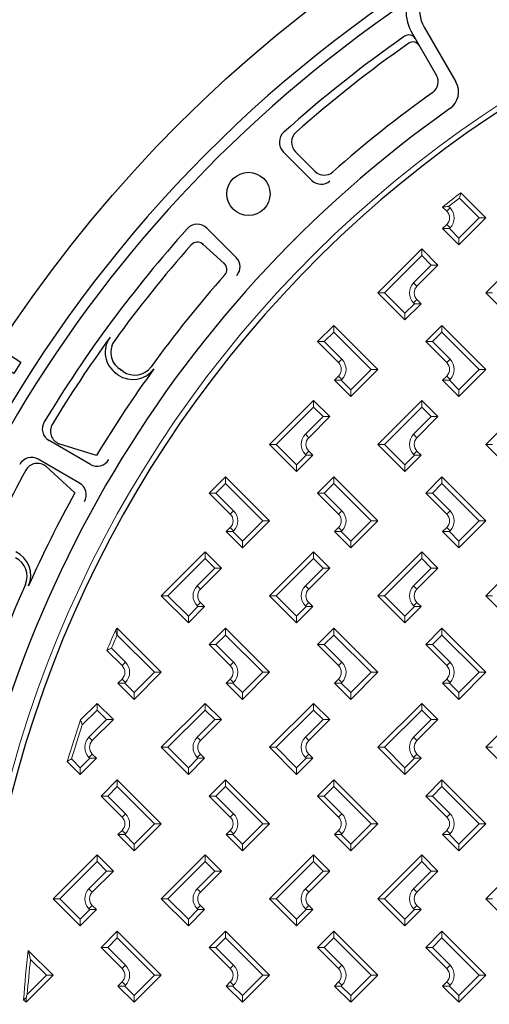
# Model space of a CAD drawing. Units: millimetres. Extents: x -2325 to -1102, y -4739 to -3933.
# Drawn here: x -1274 to -1257, y -4479 to -4442 of the extents above; entities that cross this region are included whole.
import ezdxf

# ---------------------------------------------------------------- set-up
doc = ezdxf.new("R2010")
doc.units = ezdxf.units.MM

msp = doc.modelspace()

# ---------------------------------------------------------------- linework, layer by layer
at = {"color": 7}
for p, q in [((-1259.96304, -4442.93799), (-1259.07475, -4444.47656)), ((-1259.53004, -4442.688), (-1258.35887, -4444.71653)), ((-1263.67641, -4448.35992), (-1264.73685, -4447.29948)), ((-1263.56673, -4448.02287), (-1264.28822, -4447.30137)), ((-1266.47457, -4451.2128), (-1267.56237, -4450.125)), ((-1267.71368, -4450.71803), (-1266.92259, -4451.42723)), ((-1270.65819, -4455.41977), (-1270.79128, -4455.32658)), ((-1270.84598, -4455.54463), (-1270.90953, -4455.50013)), ((-1271.86747, -4458.85772), (-1273.39537, -4457.97558)), ((-1271.63877, -4458.52896), (-1273.0282, -4458.09182)), ((-1272.26645, -4459.54879), (-1273.79435, -4458.66665)), ((-1272.43681, -4459.91122), (-1273.51011, -4458.92651))]:
    msp.add_line(p, q, dxfattribs=at)
at = {"color": 7, "linetype": 'Continuous', "lineweight": 15}
for p, q in [((-1257.49276, -4449.74329), (-1258.22601, -4449.01005)), ((-1258.17166, -4448.81691), (-1257.24528, -4449.74329)), ((-1258.69485, -4449.49581), (-1258.84832, -4449.34233)), ((-1258.69485, -4449.49581), (-1258.5711, -4449.37206)), ((-1258.62417, -4449.31899), (-1258.5711, -4449.37206)), ((-1258.24528, -4450.49581), (-1257.49276, -4449.74329)), ((-1257.24528, -4449.74329), (-1258.24528, -4450.74329)), ((-1257.49276, -4449.74329), (-1257.24528, -4449.74329)), ((-1258.84632, -4450.14225), (-1258.69485, -4449.99078)), ((-1258.59883, -4450.14225), (-1258.84632, -4450.14225)), ((-1258.24528, -4450.74329), (-1258.84632, -4450.14225)), ((-1258.69485, -4449.99078), (-1258.5711, -4450.11452)), ((-1258.5711, -4450.11452), (-1258.59883, -4450.14225)), ((-1258.59883, -4450.14225), (-1258.24528, -4450.49581)), ((-1258.24528, -4450.49581), (-1258.24528, -4450.74329)), ((-1261.24562, -4452.5166), (-1259.61928, -4450.89026)), ((-1259.61928, -4451.13774), (-1259.61928, -4450.89026)), ((-1259.61928, -4450.89026), (-1259.01824, -4451.4913)), ((-1257.24562, -4452.5166), (-1255.61928, -4450.89026)), ((-1259.61928, -4451.13774), (-1260.99814, -4452.5166)), ((-1259.26572, -4451.4913), (-1259.61928, -4451.13774)), ((-1259.9198, -4452.14537), (-1259.26572, -4451.4913)), ((-1259.01824, -4451.4913), (-1259.79605, -4452.26911)), ((-1259.26572, -4451.4913), (-1259.01824, -4451.4913)), ((-1259.9198, -4452.14537), (-1259.79605, -4452.26911)), ((-1261.24562, -4452.5166), (-1260.99814, -4452.5166)), ((-1260.24528, -4453.51695), (-1261.24562, -4452.5166)), ((-1260.99814, -4452.5166), (-1260.24528, -4453.26946)), ((-1259.9198, -4452.88783), (-1259.79605, -4452.76409)), ((-1259.79605, -4452.76409), (-1259.64424, -4452.91591)), ((-1257.24562, -4452.5166), (-1256.99813, -4452.5166)), ((-1256.24528, -4453.51695), (-1257.24562, -4452.5166)), ((-1260.24528, -4453.26946), (-1259.89172, -4452.91591)), ((-1259.64424, -4452.91591), (-1260.24528, -4453.51695)), ((-1259.89172, -4452.91591), (-1259.9198, -4452.88783)), ((-1259.64424, -4452.91591), (-1259.89172, -4452.91591)), ((-1260.24528, -4453.51695), (-1260.24528, -4453.26946)), ((-1263.47266, -4454.31799), (-1262.87162, -4453.71695)), ((-1262.87162, -4453.96443), (-1262.87162, -4453.71695)), ((-1262.87162, -4453.71695), (-1261.24528, -4455.34329)), ((-1259.47266, -4454.31799), (-1258.87162, -4453.71695)), ((-1258.87162, -4453.96443), (-1258.87162, -4453.71695)), ((-1258.87162, -4453.71695), (-1257.24528, -4455.34329)), ((-1262.87162, -4453.96443), (-1263.22518, -4454.31799)), ((-1261.49276, -4455.34329), (-1262.87162, -4453.96443)), ((-1258.87162, -4453.96443), (-1259.22518, -4454.31799)), ((-1257.49276, -4455.34329), (-1258.87162, -4453.96443)), ((-1263.47266, -4454.31799), (-1263.22518, -4454.31799)), ((-1262.69485, -4455.09581), (-1263.47266, -4454.31799)), ((-1263.22518, -4454.31799), (-1262.5711, -4454.97206)), ((-1259.47266, -4454.31799), (-1259.22518, -4454.31799)), ((-1258.69485, -4455.09581), (-1259.47266, -4454.31799)), ((-1259.22518, -4454.31799), (-1258.5711, -4454.97206)), ((-1262.69485, -4455.09581), (-1262.5711, -4454.97206)), ((-1258.69485, -4455.09581), (-1258.5711, -4454.97206)), ((-1262.84632, -4455.74225), (-1262.69485, -4455.59078)), ((-1262.69485, -4455.59078), (-1262.5711, -4455.71452)), ((-1262.24528, -4456.09581), (-1261.49276, -4455.34329)), ((-1261.24528, -4455.34329), (-1262.24528, -4456.34329)), ((-1261.49276, -4455.34329), (-1261.24528, -4455.34329)), ((-1258.84632, -4455.74225), (-1258.69485, -4455.59078)), ((-1258.69485, -4455.59078), (-1258.5711, -4455.71452)), ((-1258.24528, -4456.09581), (-1257.49276, -4455.34329)), ((-1257.24528, -4455.34329), (-1258.24528, -4456.34329)), ((-1257.49276, -4455.34329), (-1257.24528, -4455.34329)), ((-1262.59883, -4455.74225), (-1262.84632, -4455.74225)), ((-1262.24528, -4456.34329), (-1262.84632, -4455.74225)), ((-1262.5711, -4455.71452), (-1262.59883, -4455.74225)), ((-1262.59883, -4455.74225), (-1262.24528, -4456.09581)), ((-1258.59883, -4455.74225), (-1258.84632, -4455.74225)), ((-1258.24528, -4456.34329), (-1258.84632, -4455.74225)), ((-1258.5711, -4455.71452), (-1258.59883, -4455.74225)), ((-1258.59883, -4455.74225), (-1258.24528, -4456.09581)), ((-1262.24528, -4456.09581), (-1262.24528, -4456.34329)), ((-1258.24528, -4456.09581), (-1258.24528, -4456.34329)), ((-1265.24562, -4458.1166), (-1263.61928, -4456.49025)), ((-1263.61928, -4456.73774), (-1264.99813, -4458.1166)), ((-1263.61928, -4456.73774), (-1263.61928, -4456.49025)), ((-1263.61928, -4456.49025), (-1263.01823, -4457.0913)), ((-1263.26572, -4457.0913), (-1263.61928, -4456.73774)), ((-1261.24562, -4458.1166), (-1259.61928, -4456.49025)), ((-1259.61928, -4456.73774), (-1260.99814, -4458.1166)), ((-1259.61928, -4456.73774), (-1259.61928, -4456.49025)), ((-1259.61928, -4456.49025), (-1259.01824, -4457.0913)), ((-1259.26572, -4457.0913), (-1259.61928, -4456.73774)), ((-1257.24562, -4458.1166), (-1255.61928, -4456.49025)), ((-1263.9198, -4457.74537), (-1263.26572, -4457.0913)), ((-1263.01823, -4457.0913), (-1263.79605, -4457.86911)), ((-1263.26572, -4457.0913), (-1263.01823, -4457.0913)), ((-1259.9198, -4457.74537), (-1259.26572, -4457.0913)), ((-1259.01824, -4457.0913), (-1259.79605, -4457.86911)), ((-1259.26572, -4457.0913), (-1259.01824, -4457.0913)), ((-1263.9198, -4457.74537), (-1263.79605, -4457.86911)), ((-1259.9198, -4457.74537), (-1259.79605, -4457.86911)), ((-1265.24562, -4458.1166), (-1264.99813, -4458.1166)), ((-1264.24528, -4459.11695), (-1265.24562, -4458.1166)), ((-1264.99813, -4458.1166), (-1264.24528, -4458.86946)), ((-1261.24562, -4458.1166), (-1260.99814, -4458.1166)), ((-1260.24528, -4459.11695), (-1261.24562, -4458.1166)), ((-1260.99814, -4458.1166), (-1260.24528, -4458.86946)), ((-1257.24562, -4458.1166), (-1256.99813, -4458.1166)), ((-1256.24528, -4459.11695), (-1257.24562, -4458.1166)), ((-1264.24528, -4458.86946), (-1263.89172, -4458.51591)), ((-1263.64424, -4458.51591), (-1264.24528, -4459.11695)), ((-1263.9198, -4458.48783), (-1263.79605, -4458.36409)), ((-1263.89172, -4458.51591), (-1263.9198, -4458.48783)), ((-1263.64424, -4458.51591), (-1263.89172, -4458.51591)), ((-1263.79605, -4458.36409), (-1263.64424, -4458.51591)), ((-1260.24528, -4458.86946), (-1259.89172, -4458.51591)), ((-1259.64424, -4458.51591), (-1260.24528, -4459.11695)), ((-1259.9198, -4458.48783), (-1259.79605, -4458.36409)), ((-1259.89172, -4458.51591), (-1259.9198, -4458.48783)), ((-1259.64424, -4458.51591), (-1259.89172, -4458.51591)), ((-1259.79605, -4458.36409), (-1259.64424, -4458.51591)), ((-1264.24528, -4459.11695), (-1264.24528, -4458.86946)), ((-1260.24528, -4459.11695), (-1260.24528, -4458.86946)), ((-1267.47266, -4459.91799), (-1266.87162, -4459.31695)), ((-1266.87162, -4459.56443), (-1266.87162, -4459.31695)), ((-1266.87162, -4459.31695), (-1265.24528, -4460.94329)), ((-1263.47266, -4459.91799), (-1262.87162, -4459.31695)), ((-1262.87162, -4459.56443), (-1262.87162, -4459.31695)), ((-1262.87162, -4459.31695), (-1261.24528, -4460.94329)), ((-1259.47266, -4459.91799), (-1258.87162, -4459.31695)), ((-1258.87162, -4459.56443), (-1258.87162, -4459.31695)), ((-1258.87162, -4459.31695), (-1257.24528, -4460.94329)), ((-1266.87162, -4459.56443), (-1267.22518, -4459.91799)), ((-1265.49276, -4460.94329), (-1266.87162, -4459.56443)), ((-1262.87162, -4459.56443), (-1263.22518, -4459.91799)), ((-1261.49276, -4460.94329), (-1262.87162, -4459.56443)), ((-1258.87162, -4459.56443), (-1259.22518, -4459.91799)), ((-1257.49276, -4460.94329), (-1258.87162, -4459.56443)), ((-1267.47266, -4459.91799), (-1267.22518, -4459.91799)), ((-1266.69485, -4460.69581), (-1267.47266, -4459.91799)), ((-1267.22518, -4459.91799), (-1266.5711, -4460.57206)), ((-1263.47266, -4459.91799), (-1263.22518, -4459.91799)), ((-1262.69485, -4460.69581), (-1263.47266, -4459.91799)), ((-1263.22518, -4459.91799), (-1262.5711, -4460.57206)), ((-1259.47266, -4459.91799), (-1259.22518, -4459.91799)), ((-1258.69485, -4460.69581), (-1259.47266, -4459.91799)), ((-1259.22518, -4459.91799), (-1258.5711, -4460.57206)), ((-1266.69485, -4460.69581), (-1266.5711, -4460.57206)), ((-1262.69485, -4460.69581), (-1262.5711, -4460.57206)), ((-1258.69485, -4460.69581), (-1258.5711, -4460.57206)), ((-1266.24528, -4461.69581), (-1265.49276, -4460.94329)), ((-1265.24528, -4460.94329), (-1266.24528, -4461.94329)), ((-1265.49276, -4460.94329), (-1265.24528, -4460.94329)), ((-1262.24528, -4461.69581), (-1261.49276, -4460.94329)), ((-1261.24528, -4460.94329), (-1262.24528, -4461.94329)), ((-1261.49276, -4460.94329), (-1261.24528, -4460.94329)), ((-1258.24528, -4461.69581), (-1257.49276, -4460.94329)), ((-1257.24528, -4460.94329), (-1258.24528, -4461.94329)), ((-1257.49276, -4460.94329), (-1257.24528, -4460.94329)), ((-1266.84632, -4461.34225), (-1266.69485, -4461.19078)), ((-1266.59883, -4461.34225), (-1266.84632, -4461.34225)), ((-1266.24528, -4461.94329), (-1266.84632, -4461.34225)), ((-1266.69485, -4461.19078), (-1266.5711, -4461.31452)), ((-1266.5711, -4461.31452), (-1266.59883, -4461.34225)), ((-1266.59883, -4461.34225), (-1266.24528, -4461.69581)), ((-1262.84632, -4461.34225), (-1262.69485, -4461.19078)), ((-1262.59883, -4461.34225), (-1262.84632, -4461.34225)), ((-1262.24528, -4461.94329), (-1262.84632, -4461.34225)), ((-1262.69485, -4461.19078), (-1262.5711, -4461.31452)), ((-1262.5711, -4461.31452), (-1262.59883, -4461.34225)), ((-1262.59883, -4461.34225), (-1262.24528, -4461.69581)), ((-1258.84632, -4461.34225), (-1258.69485, -4461.19078)), ((-1258.59883, -4461.34225), (-1258.84632, -4461.34225)), ((-1258.24528, -4461.94329), (-1258.84632, -4461.34225)), ((-1258.69485, -4461.19078), (-1258.5711, -4461.31452)), ((-1258.5711, -4461.31452), (-1258.59883, -4461.34225)), ((-1258.59883, -4461.34225), (-1258.24528, -4461.69581)), ((-1266.24528, -4461.69581), (-1266.24528, -4461.94329)), ((-1262.24528, -4461.69581), (-1262.24528, -4461.94329)), ((-1258.24528, -4461.69581), (-1258.24528, -4461.94329)), ((-1269.24562, -4463.7166), (-1267.61928, -4462.09026)), ((-1267.61928, -4462.33774), (-1267.61928, -4462.09026)), ((-1267.61928, -4462.09026), (-1267.01824, -4462.6913)), ((-1265.24562, -4463.7166), (-1263.61928, -4462.09026)), ((-1263.61928, -4462.33774), (-1263.61928, -4462.09026)), ((-1263.61928, -4462.09026), (-1263.01823, -4462.6913)), ((-1261.24562, -4463.7166), (-1259.61928, -4462.09026)), ((-1259.61928, -4462.33774), (-1259.61928, -4462.09026)), ((-1259.61928, -4462.09026), (-1259.01824, -4462.6913)), ((-1257.24562, -4463.7166), (-1255.61928, -4462.09026)), ((-1267.61928, -4462.33774), (-1268.99814, -4463.7166)), ((-1267.26572, -4462.6913), (-1267.61928, -4462.33774)), ((-1263.61928, -4462.33774), (-1264.99813, -4463.7166)), ((-1263.26572, -4462.6913), (-1263.61928, -4462.33774)), ((-1259.61928, -4462.33774), (-1260.99814, -4463.7166)), ((-1259.26572, -4462.6913), (-1259.61928, -4462.33774)), ((-1267.9198, -4463.34537), (-1267.26572, -4462.6913)), ((-1267.01824, -4462.6913), (-1267.79605, -4463.46911)), ((-1267.26572, -4462.6913), (-1267.01824, -4462.6913)), ((-1263.9198, -4463.34537), (-1263.26572, -4462.6913)), ((-1263.01823, -4462.6913), (-1263.79605, -4463.46911)), ((-1263.26572, -4462.6913), (-1263.01823, -4462.6913)), ((-1259.9198, -4463.34537), (-1259.26572, -4462.6913)), ((-1259.01824, -4462.6913), (-1259.79605, -4463.46911)), ((-1259.26572, -4462.6913), (-1259.01824, -4462.6913)), ((-1267.9198, -4463.34537), (-1267.79605, -4463.46911)), ((-1263.9198, -4463.34537), (-1263.79605, -4463.46911)), ((-1259.9198, -4463.34537), (-1259.79605, -4463.46911)), ((-1269.24562, -4463.7166), (-1268.99814, -4463.7166)), ((-1268.24528, -4464.71695), (-1269.24562, -4463.7166)), ((-1268.99814, -4463.7166), (-1268.24528, -4464.46946)), ((-1267.9198, -4464.08783), (-1267.79605, -4463.96409)), ((-1267.79605, -4463.96409), (-1267.64423, -4464.11591)), ((-1265.24562, -4463.7166), (-1264.99813, -4463.7166)), ((-1264.24528, -4464.71695), (-1265.24562, -4463.7166)), ((-1264.99813, -4463.7166), (-1264.24528, -4464.46946)), ((-1263.9198, -4464.08783), (-1263.79605, -4463.96409)), ((-1263.79605, -4463.96409), (-1263.64424, -4464.11591)), ((-1261.24562, -4463.7166), (-1260.99814, -4463.7166)), ((-1260.24528, -4464.71695), (-1261.24562, -4463.7166)), ((-1260.99814, -4463.7166), (-1260.24528, -4464.46946)), ((-1259.9198, -4464.08783), (-1259.79605, -4463.96409)), ((-1259.79605, -4463.96409), (-1259.64424, -4464.11591)), ((-1257.24562, -4463.7166), (-1256.99813, -4463.7166)), ((-1256.24528, -4464.71695), (-1257.24562, -4463.7166)), ((-1268.24528, -4464.46946), (-1267.89172, -4464.11591)), ((-1267.64423, -4464.11591), (-1268.24528, -4464.71695)), ((-1267.89172, -4464.11591), (-1267.9198, -4464.08783)), ((-1267.64423, -4464.11591), (-1267.89172, -4464.11591)), ((-1264.24528, -4464.46946), (-1263.89172, -4464.11591)), ((-1263.64424, -4464.11591), (-1264.24528, -4464.71695)), ((-1263.89172, -4464.11591), (-1263.9198, -4464.08783)), ((-1263.64424, -4464.11591), (-1263.89172, -4464.11591)), ((-1260.24528, -4464.46946), (-1259.89172, -4464.11591)), ((-1259.64424, -4464.11591), (-1260.24528, -4464.71695)), ((-1259.89172, -4464.11591), (-1259.9198, -4464.08783)), ((-1259.64424, -4464.11591), (-1259.89172, -4464.11591)), ((-1268.24528, -4464.71695), (-1268.24528, -4464.46946)), ((-1264.24528, -4464.71695), (-1264.24528, -4464.46946)), ((-1260.24528, -4464.71695), (-1260.24528, -4464.46946)), ((-1270.93175, -4464.97708), (-1270.87162, -4464.91695)), ((-1270.87162, -4465.16444), (-1270.89069, -4465.18351)), ((-1270.87162, -4465.16444), (-1270.87162, -4464.91695)), ((-1270.87162, -4464.91695), (-1269.24528, -4466.54329)), ((-1269.49277, -4466.54329), (-1270.87162, -4465.16444)), ((-1267.47266, -4465.51799), (-1266.87162, -4464.91695)), ((-1266.87162, -4465.16444), (-1267.22518, -4465.51799)), ((-1266.87162, -4465.16444), (-1266.87162, -4464.91695)), ((-1266.87162, -4464.91695), (-1265.24528, -4466.54329)), ((-1265.49276, -4466.54329), (-1266.87162, -4465.16444)), ((-1263.47266, -4465.51799), (-1262.87162, -4464.91695)), ((-1262.87162, -4465.16444), (-1263.22518, -4465.51799)), ((-1262.87162, -4465.16444), (-1262.87162, -4464.91695)), ((-1262.87162, -4464.91695), (-1261.24528, -4466.54329)), ((-1261.49276, -4466.54329), (-1262.87162, -4465.16444)), ((-1259.47266, -4465.51799), (-1258.87162, -4464.91695)), ((-1258.87162, -4465.16444), (-1259.22518, -4465.51799)), ((-1258.87162, -4465.16444), (-1258.87162, -4464.91695)), ((-1258.87162, -4464.91695), (-1257.24528, -4466.54329)), ((-1257.49276, -4466.54329), (-1258.87162, -4465.16444)), ((-1267.47266, -4465.51799), (-1267.22518, -4465.51799)), ((-1266.69485, -4466.29581), (-1267.47266, -4465.51799)), ((-1267.22518, -4465.51799), (-1266.5711, -4466.17206)), ((-1263.47266, -4465.51799), (-1263.22518, -4465.51799)), ((-1262.69485, -4466.29581), (-1263.47266, -4465.51799)), ((-1263.22518, -4465.51799), (-1262.5711, -4466.17206)), ((-1259.47266, -4465.51799), (-1259.22518, -4465.51799)), ((-1258.69485, -4466.29581), (-1259.47266, -4465.51799)), ((-1259.22518, -4465.51799), (-1258.5711, -4466.17206)), ((-1270.69485, -4466.29581), (-1271.25686, -4465.73379)), ((-1271.09158, -4465.65159), (-1270.5711, -4466.17206)), ((-1270.69485, -4466.29581), (-1270.5711, -4466.17206)), ((-1266.69485, -4466.29581), (-1266.5711, -4466.17206)), ((-1262.69485, -4466.29581), (-1262.5711, -4466.17206)), ((-1258.69485, -4466.29581), (-1258.5711, -4466.17206)), ((-1270.24528, -4467.29581), (-1269.49277, -4466.54329)), ((-1269.24528, -4466.54329), (-1270.24528, -4467.54329)), ((-1269.49277, -4466.54329), (-1269.24528, -4466.54329)), ((-1266.24528, -4467.29581), (-1265.49276, -4466.54329)), ((-1265.24528, -4466.54329), (-1266.24528, -4467.54329)), ((-1265.49276, -4466.54329), (-1265.24528, -4466.54329)), ((-1262.24528, -4467.29581), (-1261.49276, -4466.54329)), ((-1261.24528, -4466.54329), (-1262.24528, -4467.54329)), ((-1261.49276, -4466.54329), (-1261.24528, -4466.54329)), ((-1258.24528, -4467.29581), (-1257.49276, -4466.54329)), ((-1257.24528, -4466.54329), (-1258.24528, -4467.54329)), ((-1257.49276, -4466.54329), (-1257.24528, -4466.54329)), ((-1270.84632, -4466.94225), (-1270.69485, -4466.79078)), ((-1270.59883, -4466.94225), (-1270.84632, -4466.94225)), ((-1270.24528, -4467.54329), (-1270.84632, -4466.94225)), ((-1270.69485, -4466.79078), (-1270.5711, -4466.91452)), ((-1270.5711, -4466.91452), (-1270.59883, -4466.94225)), ((-1270.59883, -4466.94225), (-1270.24528, -4467.29581)), ((-1266.84632, -4466.94225), (-1266.69485, -4466.79078)), ((-1266.59883, -4466.94225), (-1266.84632, -4466.94225)), ((-1266.24528, -4467.54329), (-1266.84632, -4466.94225)), ((-1266.69485, -4466.79078), (-1266.5711, -4466.91452)), ((-1266.5711, -4466.91452), (-1266.59883, -4466.94225)), ((-1266.59883, -4466.94225), (-1266.24528, -4467.29581)), ((-1262.84632, -4466.94225), (-1262.69485, -4466.79078)), ((-1262.59883, -4466.94225), (-1262.84632, -4466.94225)), ((-1262.24528, -4467.54329), (-1262.84632, -4466.94225)), ((-1262.69485, -4466.79078), (-1262.5711, -4466.91452)), ((-1262.5711, -4466.91452), (-1262.59883, -4466.94225)), ((-1262.59883, -4466.94225), (-1262.24528, -4467.29581)), ((-1258.84632, -4466.94225), (-1258.69485, -4466.79078)), ((-1258.59883, -4466.94225), (-1258.84632, -4466.94225)), ((-1258.24528, -4467.54329), (-1258.84632, -4466.94225)), ((-1258.69485, -4466.79078), (-1258.5711, -4466.91452)), ((-1258.5711, -4466.91452), (-1258.59883, -4466.94225)), ((-1258.59883, -4466.94225), (-1258.24528, -4467.29581)), ((-1270.24528, -4467.29581), (-1270.24528, -4467.54329)), ((-1266.24528, -4467.29581), (-1266.24528, -4467.54329)), ((-1262.24528, -4467.29581), (-1262.24528, -4467.54329)), ((-1258.24528, -4467.29581), (-1258.24528, -4467.54329)), ((-1272.23058, -4468.30156), (-1271.61928, -4467.69026)), ((-1271.61928, -4467.93774), (-1271.61928, -4467.69026)), ((-1271.61928, -4467.69026), (-1271.01824, -4468.2913)), ((-1269.24562, -4469.3166), (-1267.61928, -4467.69026)), ((-1267.61928, -4467.93774), (-1267.61928, -4467.69026)), ((-1267.61928, -4467.69026), (-1267.01824, -4468.2913)), ((-1265.24562, -4469.3166), (-1263.61928, -4467.69026)), ((-1263.61928, -4467.93774), (-1263.61928, -4467.69026)), ((-1263.61928, -4467.69026), (-1263.01823, -4468.2913)), ((-1261.24562, -4469.3166), (-1259.61928, -4467.69026)), ((-1259.61928, -4467.93774), (-1259.61928, -4467.69026)), ((-1259.61928, -4467.69026), (-1259.01824, -4468.2913)), ((-1257.24562, -4469.3166), (-1255.61928, -4467.69026)), ((-1271.61928, -4467.93774), (-1272.165, -4468.48347)), ((-1271.26572, -4468.2913), (-1271.61928, -4467.93774)), ((-1267.61928, -4467.93774), (-1268.99814, -4469.3166)), ((-1267.26572, -4468.2913), (-1267.61928, -4467.93774)), ((-1263.61928, -4467.93774), (-1264.99813, -4469.3166)), ((-1263.26572, -4468.2913), (-1263.61928, -4467.93774)), ((-1259.61928, -4467.93774), (-1260.99814, -4469.3166)), ((-1259.26572, -4468.2913), (-1259.61928, -4467.93774)), ((-1271.9198, -4468.94537), (-1271.26572, -4468.2913)), ((-1271.01824, -4468.2913), (-1271.79605, -4469.06911)), ((-1271.26572, -4468.2913), (-1271.01824, -4468.2913)), ((-1267.9198, -4468.94537), (-1267.26572, -4468.2913)), ((-1267.01824, -4468.2913), (-1267.79605, -4469.06911)), ((-1267.26572, -4468.2913), (-1267.01824, -4468.2913)), ((-1263.9198, -4468.94537), (-1263.26572, -4468.2913)), ((-1263.01823, -4468.2913), (-1263.79605, -4469.06911)), ((-1263.26572, -4468.2913), (-1263.01823, -4468.2913)), ((-1259.9198, -4468.94537), (-1259.26572, -4468.2913)), ((-1259.01824, -4468.2913), (-1259.79605, -4469.06911)), ((-1259.26572, -4468.2913), (-1259.01824, -4468.2913)), ((-1271.9198, -4468.94537), (-1271.79605, -4469.06911)), ((-1267.9198, -4468.94537), (-1267.79605, -4469.06911)), ((-1263.9198, -4468.94537), (-1263.79605, -4469.06911)), ((-1259.9198, -4468.94537), (-1259.79605, -4469.06911)), ((-1269.24562, -4469.3166), (-1268.99814, -4469.3166)), ((-1268.24528, -4470.31695), (-1269.24562, -4469.3166)), ((-1268.99814, -4469.3166), (-1268.24528, -4470.06946)), ((-1265.24562, -4469.3166), (-1264.99813, -4469.3166)), ((-1264.24528, -4470.31695), (-1265.24562, -4469.3166)), ((-1264.99813, -4469.3166), (-1264.24528, -4470.06946)), ((-1261.24562, -4469.3166), (-1260.99814, -4469.3166)), ((-1260.24528, -4470.31695), (-1261.24562, -4469.3166)), ((-1260.99814, -4469.3166), (-1260.24528, -4470.06946)), ((-1257.24562, -4469.3166), (-1256.99813, -4469.3166)), ((-1256.24528, -4470.31695), (-1257.24562, -4469.3166)), ((-1272.24528, -4470.31695), (-1272.72248, -4469.83974)), ((-1272.56853, -4469.74621), (-1272.24528, -4470.06946)), ((-1272.24528, -4470.06946), (-1271.89172, -4469.71591)), ((-1271.64424, -4469.71591), (-1272.24528, -4470.31695)), ((-1271.9198, -4469.68783), (-1271.79605, -4469.56409)), ((-1271.89172, -4469.71591), (-1271.9198, -4469.68783)), ((-1271.64424, -4469.71591), (-1271.89172, -4469.71591)), ((-1271.79605, -4469.56409), (-1271.64424, -4469.71591)), ((-1268.24528, -4470.06946), (-1267.89172, -4469.71591)), ((-1267.64423, -4469.71591), (-1268.24528, -4470.31695)), ((-1267.9198, -4469.68783), (-1267.79605, -4469.56409)), ((-1267.89172, -4469.71591), (-1267.9198, -4469.68783)), ((-1267.64423, -4469.71591), (-1267.89172, -4469.71591)), ((-1267.79605, -4469.56409), (-1267.64423, -4469.71591)), ((-1264.24528, -4470.06946), (-1263.89172, -4469.71591)), ((-1263.64424, -4469.71591), (-1264.24528, -4470.31695)), ((-1263.9198, -4469.68783), (-1263.79605, -4469.56409)), ((-1263.89172, -4469.71591), (-1263.9198, -4469.68783)), ((-1263.64424, -4469.71591), (-1263.89172, -4469.71591)), ((-1263.79605, -4469.56409), (-1263.64424, -4469.71591)), ((-1260.24528, -4470.06946), (-1259.89172, -4469.71591)), ((-1259.64424, -4469.71591), (-1260.24528, -4470.31695)), ((-1259.9198, -4469.68783), (-1259.79605, -4469.56409)), ((-1259.89172, -4469.71591), (-1259.9198, -4469.68783)), ((-1259.64424, -4469.71591), (-1259.89172, -4469.71591)), ((-1259.79605, -4469.56409), (-1259.64424, -4469.71591)), ((-1272.24528, -4470.31695), (-1272.24528, -4470.06946)), ((-1268.24528, -4470.31695), (-1268.24528, -4470.06946)), ((-1264.24528, -4470.31695), (-1264.24528, -4470.06946)), ((-1260.24528, -4470.31695), (-1260.24528, -4470.06946)), ((-1271.47266, -4471.11799), (-1270.87162, -4470.51695)), ((-1270.87162, -4470.76443), (-1270.87162, -4470.51695)), ((-1270.87162, -4470.51695), (-1269.24528, -4472.14329)), ((-1267.47266, -4471.11799), (-1266.87162, -4470.51695)), ((-1266.87162, -4470.76443), (-1266.87162, -4470.51695)), ((-1266.87162, -4470.51695), (-1265.24528, -4472.14329)), ((-1263.47266, -4471.11799), (-1262.87162, -4470.51695)), ((-1262.87162, -4470.76443), (-1262.87162, -4470.51695)), ((-1262.87162, -4470.51695), (-1261.24528, -4472.14329)), ((-1259.47266, -4471.11799), (-1258.87162, -4470.51695)), ((-1258.87162, -4470.76443), (-1258.87162, -4470.51695)), ((-1258.87162, -4470.51695), (-1257.24528, -4472.14329)), ((-1270.87162, -4470.76443), (-1271.22517, -4471.11799)), ((-1269.49277, -4472.14329), (-1270.87162, -4470.76443)), ((-1266.87162, -4470.76443), (-1267.22518, -4471.11799)), ((-1265.49276, -4472.14329), (-1266.87162, -4470.76443)), ((-1262.87162, -4470.76443), (-1263.22518, -4471.11799)), ((-1261.49276, -4472.14329), (-1262.87162, -4470.76443)), ((-1258.87162, -4470.76443), (-1259.22518, -4471.11799)), ((-1257.49276, -4472.14329), (-1258.87162, -4470.76443)), ((-1271.47266, -4471.11799), (-1271.22517, -4471.11799)), ((-1270.69485, -4471.89581), (-1271.47266, -4471.11799)), ((-1271.22517, -4471.11799), (-1270.5711, -4471.77206)), ((-1267.47266, -4471.11799), (-1267.22518, -4471.11799)), ((-1266.69485, -4471.89581), (-1267.47266, -4471.11799)), ((-1267.22518, -4471.11799), (-1266.5711, -4471.77206)), ((-1263.47266, -4471.11799), (-1263.22518, -4471.11799)), ((-1262.69485, -4471.89581), (-1263.47266, -4471.11799)), ((-1263.22518, -4471.11799), (-1262.5711, -4471.77206)), ((-1259.47266, -4471.11799), (-1259.22518, -4471.11799)), ((-1258.69485, -4471.89581), (-1259.47266, -4471.11799)), ((-1259.22518, -4471.11799), (-1258.5711, -4471.77206)), ((-1270.69485, -4471.89581), (-1270.5711, -4471.77206)), ((-1266.69485, -4471.89581), (-1266.5711, -4471.77206)), ((-1262.69485, -4471.89581), (-1262.5711, -4471.77206)), ((-1258.69485, -4471.89581), (-1258.5711, -4471.77206)), ((-1270.84632, -4472.54225), (-1270.69485, -4472.39078)), ((-1270.69485, -4472.39078), (-1270.5711, -4472.51452)), ((-1270.24528, -4472.89581), (-1269.49277, -4472.14329)), ((-1269.24528, -4472.14329), (-1270.24528, -4473.14329)), ((-1269.49277, -4472.14329), (-1269.24528, -4472.14329)), ((-1266.84632, -4472.54225), (-1266.69485, -4472.39078)), ((-1266.69485, -4472.39078), (-1266.5711, -4472.51452)), ((-1266.24528, -4472.89581), (-1265.49276, -4472.14329)), ((-1265.24528, -4472.14329), (-1266.24528, -4473.14329)), ((-1265.49276, -4472.14329), (-1265.24528, -4472.14329)), ((-1262.84632, -4472.54225), (-1262.69485, -4472.39078)), ((-1262.69485, -4472.39078), (-1262.5711, -4472.51452)), ((-1262.24528, -4472.89581), (-1261.49276, -4472.14329)), ((-1261.24528, -4472.14329), (-1262.24528, -4473.14329)), ((-1261.49276, -4472.14329), (-1261.24528, -4472.14329)), ((-1258.84632, -4472.54225), (-1258.69485, -4472.39078)), ((-1258.69485, -4472.39078), (-1258.5711, -4472.51452)), ((-1258.24528, -4472.89581), (-1257.49276, -4472.14329)), ((-1257.24528, -4472.14329), (-1258.24528, -4473.14329)), ((-1257.49276, -4472.14329), (-1257.24528, -4472.14329)), ((-1270.59883, -4472.54225), (-1270.84632, -4472.54225)), ((-1270.24528, -4473.14329), (-1270.84632, -4472.54225)), ((-1270.5711, -4472.51452), (-1270.59883, -4472.54225)), ((-1270.59883, -4472.54225), (-1270.24528, -4472.89581)), ((-1266.59883, -4472.54225), (-1266.84632, -4472.54225)), ((-1266.24528, -4473.14329), (-1266.84632, -4472.54225)), ((-1266.5711, -4472.51452), (-1266.59883, -4472.54225)), ((-1266.59883, -4472.54225), (-1266.24528, -4472.89581)), ((-1262.59883, -4472.54225), (-1262.84632, -4472.54225)), ((-1262.24528, -4473.14329), (-1262.84632, -4472.54225)), ((-1262.5711, -4472.51452), (-1262.59883, -4472.54225)), ((-1262.59883, -4472.54225), (-1262.24528, -4472.89581)), ((-1258.59883, -4472.54225), (-1258.84632, -4472.54225)), ((-1258.24528, -4473.14329), (-1258.84632, -4472.54225)), ((-1258.5711, -4472.51452), (-1258.59883, -4472.54225)), ((-1258.59883, -4472.54225), (-1258.24528, -4472.89581)), ((-1270.24528, -4472.89581), (-1270.24528, -4473.14329)), ((-1266.24528, -4472.89581), (-1266.24528, -4473.14329)), ((-1262.24528, -4472.89581), (-1262.24528, -4473.14329)), ((-1258.24528, -4472.89581), (-1258.24528, -4473.14329)), ((-1273.24562, -4474.9166), (-1271.61928, -4473.29026)), ((-1271.61928, -4473.53774), (-1272.99814, -4474.9166)), ((-1271.61928, -4473.53774), (-1271.61928, -4473.29026)), ((-1271.61928, -4473.29026), (-1271.01824, -4473.8913)), ((-1271.26572, -4473.8913), (-1271.61928, -4473.53774)), ((-1269.24562, -4474.9166), (-1267.61928, -4473.29026)), ((-1267.61928, -4473.53774), (-1268.99814, -4474.9166)), ((-1267.61928, -4473.53774), (-1267.61928, -4473.29026)), ((-1267.61928, -4473.29026), (-1267.01824, -4473.8913)), ((-1267.26572, -4473.8913), (-1267.61928, -4473.53774)), ((-1265.24562, -4474.9166), (-1263.61928, -4473.29026)), ((-1263.61928, -4473.53774), (-1264.99813, -4474.9166)), ((-1263.61928, -4473.53774), (-1263.61928, -4473.29026)), ((-1263.61928, -4473.29026), (-1263.01823, -4473.8913)), ((-1263.26572, -4473.8913), (-1263.61928, -4473.53774)), ((-1261.24562, -4474.9166), (-1259.61928, -4473.29026)), ((-1259.61928, -4473.53774), (-1260.99814, -4474.9166)), ((-1259.61928, -4473.53774), (-1259.61928, -4473.29026)), ((-1259.61928, -4473.29026), (-1259.01824, -4473.8913)), ((-1259.26572, -4473.8913), (-1259.61928, -4473.53774)), ((-1257.24562, -4474.9166), (-1255.61928, -4473.29026)), ((-1271.9198, -4474.54537), (-1271.26572, -4473.8913)), ((-1271.01824, -4473.8913), (-1271.79605, -4474.66911)), ((-1271.26572, -4473.8913), (-1271.01824, -4473.8913)), ((-1267.9198, -4474.54537), (-1267.26572, -4473.8913)), ((-1267.01824, -4473.8913), (-1267.79605, -4474.66911)), ((-1267.26572, -4473.8913), (-1267.01824, -4473.8913)), ((-1263.9198, -4474.54537), (-1263.26572, -4473.8913)), ((-1263.01823, -4473.8913), (-1263.79605, -4474.66911)), ((-1263.26572, -4473.8913), (-1263.01823, -4473.8913)), ((-1259.9198, -4474.54537), (-1259.26572, -4473.8913)), ((-1259.01824, -4473.8913), (-1259.79605, -4474.66911)), ((-1259.26572, -4473.8913), (-1259.01824, -4473.8913)), ((-1271.9198, -4474.54537), (-1271.79605, -4474.66911)), ((-1267.9198, -4474.54537), (-1267.79605, -4474.66911)), ((-1263.9198, -4474.54537), (-1263.79605, -4474.66911)), ((-1259.9198, -4474.54537), (-1259.79605, -4474.66911)), ((-1273.24562, -4474.9166), (-1272.99814, -4474.9166)), ((-1272.24528, -4475.91695), (-1273.24562, -4474.9166)), ((-1272.99814, -4474.9166), (-1272.24528, -4475.66946)), ((-1269.24562, -4474.9166), (-1268.99814, -4474.9166)), ((-1268.24528, -4475.91695), (-1269.24562, -4474.9166)), ((-1268.99814, -4474.9166), (-1268.24528, -4475.66946)), ((-1265.24562, -4474.9166), (-1264.99813, -4474.9166)), ((-1264.24528, -4475.91695), (-1265.24562, -4474.9166)), ((-1264.99813, -4474.9166), (-1264.24528, -4475.66946)), ((-1261.24562, -4474.9166), (-1260.99814, -4474.9166)), ((-1260.24528, -4475.91695), (-1261.24562, -4474.9166)), ((-1260.99814, -4474.9166), (-1260.24528, -4475.66946)), ((-1257.24562, -4474.9166), (-1256.99813, -4474.9166)), ((-1256.24528, -4475.91695), (-1257.24562, -4474.9166)), ((-1272.24528, -4475.66946), (-1271.89172, -4475.31591)), ((-1271.64424, -4475.31591), (-1272.24528, -4475.91695)), ((-1271.9198, -4475.28783), (-1271.79605, -4475.16409)), ((-1271.89172, -4475.31591), (-1271.9198, -4475.28783)), ((-1271.64424, -4475.31591), (-1271.89172, -4475.31591)), ((-1271.79605, -4475.16409), (-1271.64424, -4475.31591)), ((-1268.24528, -4475.66946), (-1267.89172, -4475.31591)), ((-1267.64423, -4475.31591), (-1268.24528, -4475.91695)), ((-1267.9198, -4475.28783), (-1267.79605, -4475.16409)), ((-1267.89172, -4475.31591), (-1267.9198, -4475.28783)), ((-1267.64423, -4475.31591), (-1267.89172, -4475.31591)), ((-1267.79605, -4475.16409), (-1267.64423, -4475.31591)), ((-1264.24528, -4475.66946), (-1263.89172, -4475.31591)), ((-1263.64424, -4475.31591), (-1264.24528, -4475.91695)), ((-1263.9198, -4475.28783), (-1263.79605, -4475.16409)), ((-1263.89172, -4475.31591), (-1263.9198, -4475.28783)), ((-1263.64424, -4475.31591), (-1263.89172, -4475.31591)), ((-1263.79605, -4475.16409), (-1263.64424, -4475.31591)), ((-1260.24528, -4475.66946), (-1259.89172, -4475.31591)), ((-1259.64424, -4475.31591), (-1260.24528, -4475.91695)), ((-1259.9198, -4475.28783), (-1259.79605, -4475.16409)), ((-1259.89172, -4475.31591), (-1259.9198, -4475.28783)), ((-1259.64424, -4475.31591), (-1259.89172, -4475.31591)), ((-1259.79605, -4475.16409), (-1259.64424, -4475.31591)), ((-1272.24528, -4475.91695), (-1272.24528, -4475.66946)), ((-1268.24528, -4475.91695), (-1268.24528, -4475.66946)), ((-1264.24528, -4475.91695), (-1264.24528, -4475.66946)), ((-1260.24528, -4475.91695), (-1260.24528, -4475.66946)), ((-1271.47266, -4476.71799), (-1270.87162, -4476.11695)), ((-1270.87162, -4476.36443), (-1271.22517, -4476.71799)), ((-1270.87162, -4476.36443), (-1270.87162, -4476.11695)), ((-1270.87162, -4476.11695), (-1269.24528, -4477.74329)), ((-1269.49277, -4477.74329), (-1270.87162, -4476.36443)), ((-1267.47266, -4476.71799), (-1266.87162, -4476.11695)), ((-1266.87162, -4476.36443), (-1267.22518, -4476.71799)), ((-1266.87162, -4476.36443), (-1266.87162, -4476.11695)), ((-1266.87162, -4476.11695), (-1265.24528, -4477.74329)), ((-1265.49276, -4477.74329), (-1266.87162, -4476.36443)), ((-1263.47266, -4476.71799), (-1262.87162, -4476.11695)), ((-1262.87162, -4476.36443), (-1263.22518, -4476.71799)), ((-1262.87162, -4476.36443), (-1262.87162, -4476.11695)), ((-1262.87162, -4476.11695), (-1261.24528, -4477.74329)), ((-1261.49276, -4477.74329), (-1262.87162, -4476.36443)), ((-1259.47266, -4476.71799), (-1258.87162, -4476.11695)), ((-1258.87162, -4476.36443), (-1259.22518, -4476.71799)), ((-1258.87162, -4476.36443), (-1258.87162, -4476.11695)), ((-1258.87162, -4476.11695), (-1257.24528, -4477.74329)), ((-1257.49276, -4477.74329), (-1258.87162, -4476.36443)), ((-1271.47266, -4476.71799), (-1271.22517, -4476.71799)), ((-1270.69485, -4477.49581), (-1271.47266, -4476.71799)), ((-1271.22517, -4476.71799), (-1270.5711, -4477.37206)), ((-1267.47266, -4476.71799), (-1267.22518, -4476.71799)), ((-1266.69485, -4477.49581), (-1267.47266, -4476.71799)), ((-1267.22518, -4476.71799), (-1266.5711, -4477.37206)), ((-1263.47266, -4476.71799), (-1263.22518, -4476.71799)), ((-1262.69485, -4477.49581), (-1263.47266, -4476.71799)), ((-1263.22518, -4476.71799), (-1262.5711, -4477.37206)), ((-1259.47266, -4476.71799), (-1259.22518, -4476.71799)), ((-1258.69485, -4477.49581), (-1259.47266, -4476.71799)), ((-1259.22518, -4476.71799), (-1258.5711, -4477.37206)), ((-1274.16224, -4476.82633), (-1273.24528, -4477.74329)), ((-1273.49276, -4477.74329), (-1274.07838, -4477.15768)), ((-1270.69485, -4477.49581), (-1270.5711, -4477.37206)), ((-1266.69485, -4477.49581), (-1266.5711, -4477.37206)), ((-1262.69485, -4477.49581), (-1262.5711, -4477.37206)), ((-1258.69485, -4477.49581), (-1258.5711, -4477.37206)), ((-1273.24528, -4477.74329), (-1274.24528, -4478.74329)), ((-1274.19882, -4478.44935), (-1273.49276, -4477.74329)), ((-1273.49276, -4477.74329), (-1273.24528, -4477.74329)), ((-1270.24528, -4478.49581), (-1269.49277, -4477.74329)), ((-1269.24528, -4477.74329), (-1270.24528, -4478.74329)), ((-1269.49277, -4477.74329), (-1269.24528, -4477.74329)), ((-1266.24528, -4478.49581), (-1265.49276, -4477.74329)), ((-1265.24528, -4477.74329), (-1266.24528, -4478.74329)), ((-1265.49276, -4477.74329), (-1265.24528, -4477.74329)), ((-1262.24528, -4478.49581), (-1261.49276, -4477.74329)), ((-1261.24528, -4477.74329), (-1262.24528, -4478.74329)), ((-1261.49276, -4477.74329), (-1261.24528, -4477.74329)), ((-1258.24528, -4478.49581), (-1257.49276, -4477.74329)), ((-1257.24528, -4477.74329), (-1258.24528, -4478.74329)), ((-1257.49276, -4477.74329), (-1257.24528, -4477.74329)), ((-1270.84632, -4478.14225), (-1270.69485, -4477.99078)), ((-1270.59883, -4478.14225), (-1270.84632, -4478.14225)), ((-1270.24528, -4478.74329), (-1270.84632, -4478.14225)), ((-1270.69485, -4477.99078), (-1270.5711, -4478.11452)), ((-1270.5711, -4478.11452), (-1270.59883, -4478.14225)), ((-1270.59883, -4478.14225), (-1270.24528, -4478.49581)), ((-1266.84632, -4478.14225), (-1266.69485, -4477.99078)), ((-1266.59883, -4478.14225), (-1266.84632, -4478.14225)), ((-1266.24528, -4478.74329), (-1266.84632, -4478.14225)), ((-1266.69485, -4477.99078), (-1266.5711, -4478.11452)), ((-1266.5711, -4478.11452), (-1266.59883, -4478.14225)), ((-1266.59883, -4478.14225), (-1266.24528, -4478.49581)), ((-1262.84632, -4478.14225), (-1262.69485, -4477.99078)), ((-1262.59883, -4478.14225), (-1262.84632, -4478.14225)), ((-1262.24528, -4478.74329), (-1262.84632, -4478.14225)), ((-1262.69485, -4477.99078), (-1262.5711, -4478.11452)), ((-1262.5711, -4478.11452), (-1262.59883, -4478.14225)), ((-1262.59883, -4478.14225), (-1262.24528, -4478.49581)), ((-1258.84632, -4478.14225), (-1258.69485, -4477.99078)), ((-1258.59883, -4478.14225), (-1258.84632, -4478.14225)), ((-1258.24528, -4478.74329), (-1258.84632, -4478.14225)), ((-1258.69485, -4477.99078), (-1258.5711, -4478.11452)), ((-1258.5711, -4478.11452), (-1258.59883, -4478.14225)), ((-1258.59883, -4478.14225), (-1258.24528, -4478.49581)), ((-1274.24528, -4478.57188), (-1274.24528, -4478.74329)), ((-1270.24528, -4478.49581), (-1270.24528, -4478.74329)), ((-1266.24528, -4478.49581), (-1266.24528, -4478.74329)), ((-1262.24528, -4478.49581), (-1262.24528, -4478.74329)), ((-1258.24528, -4478.49581), (-1258.24528, -4478.74329)), ((-1274.24528, -4478.74329), (-1274.33499, -4478.65358))]:
    msp.add_line(p, q, dxfattribs=at)
at = {"color": 7}
msp.add_lwpolyline([(-1275.12326, -4455.23379), (-1274.85463, -4454.81212), (-1274.43297, -4455.08075), (-1274.7016, -4455.50242)], close=True, dxfattribs=at)
for centre, radius in [((-1233.24526, -4481.61661), 49.99595), ((-1266.02301, -4448.85732), 0.79798)]:
    msp.add_circle(centre, radius, dxfattribs=at)
for centre, radius, start, end in [((-1233.24526, -4481.61661), 48.49663, 359.999983, 180.000017), ((-1233.24526, -4481.61661), 42.84877, 3.995463, 355.947702), ((-1233.24523, -4481.61666), 42.84877, 3.995463, 355.947702), ((-1258.40424, -4442.03801), 1.29996, 122.500064, 210), ((-1258.40424, -4442.03801), 1.79995, 150.281747, 210), ((-1233.24526, -4481.61661), 48.09764, 124.197416, 175.800997), ((-1233.24526, -4481.61661), 47.09867, 124.985872, 131.929753), ((-1233.24526, -4481.61661), 46.79867, 125.0181, 131.51829), ((-1260.09508, -4443.24928), 0.26999, 30, 124.985854), ((-1259.94451, -4443.51008), 0.26999, 30, 125.018083), ((-1259.49043, -4444.71655), 0.47999, 305.423642, 30), ((-1259.00837, -4445.09152), 0.74998, 305.197443, 30), ((-1233.24521, -4481.61658), 44.80118, 125.423642, 131.462687), ((-1233.24521, -4481.61658), 43.947, 125.197443, 174.800703), ((-1264.38472, -4446.94736), 0.49799, 131.929753, 224.999995), ((-1263.93609, -4446.94924), 0.49799, 131.51829, 224.999995), ((-1263.22733, -4447.68347), 0.47999, 224.999995, 311.462687), ((-1263.33701, -4448.02052), 0.47999, 224.999995, 312.204927), ((-1233.24526, -4481.61661), 47.09867, 138.070207, 148.897107), ((-1267.9145, -4450.47713), 0.49799, 44.999995, 138.070207), ((-1233.24595, -4481.61683), 46.59093, 138.49649, 144.061831), ((-1267.91393, -4450.94141), 0.29999, 48.124754, 138.49649), ((-1266.81397, -4451.5522), 0.47999, 318.689718, 44.999995), ((-1267.12283, -4451.6506), 0.29999, 318.505223, 48.124754), ((-1233.24595, -4481.61683), 44.92852, 138.505223, 144.058494), ((-1233.24526, -4481.61661), 46.79867, 144.0625, 148.794259), ((-1270.35892, -4454.71377), 0.95997, 144.0625, 234.999989), ((-1270.36111, -4454.71224), 0.74998, 144.061831, 234.999989), ((-1233.24521, -4481.61658), 44.80118, 144.060977, 148.979927), ((-1270.29536, -4454.75827), 0.95997, 234.999989, 324.060977), ((-1270.22802, -4454.80542), 0.74998, 234.999989, 324.058494), ((-1273.14637, -4457.54432), 0.49799, 148.897087, 240), ((-1272.84651, -4457.62816), 0.49799, 148.794238, 248.602186), ((-1274.04335, -4459.09792), 0.49799, 60, 151.102893), ((-1273.82081, -4459.31569), 0.49799, 51.397814, 151.205741), ((-1271.61847, -4458.42645), 0.49799, 240, 330), ((-1233.24524, -4481.61663), 46.79867, 151.205759, 155.937513), ((-1272.51545, -4459.98005), 0.49799, 330, 60), ((-1233.24521, -4481.61658), 44.80118, 151.020994, 155.939172), ((-1275.03032, -4462.95948), 0.95997, 335.939172, 65), ((-1274.95582, -4462.99421), 0.74998, 335.941495, 65), ((-1233.24543, -4481.61593), 44.92852, 155.941495, 174.591784)]:
    msp.add_arc(centre, radius, start, end, dxfattribs=at)
at = {"color": 7, "linetype": 'Continuous', "lineweight": 15}
for centre, radius, start, end in [((-1233.24528, -4481.6166), 43.05, 4.52982, 355.47018), ((-1233.24528, -4481.6166), 43.05, 4.52982, 355.47018), ((-1233.24528, -4481.6166), 41.19641, 127.233303, 128.42482), ((-1233.24528, -4481.6166), 41.07583, 127.456668, 128.159642), ((-1258.94233, -4449.74329), 0.35, 315, 45), ((-1258.94233, -4449.74329), 0.525, 315, 45), ((-1259.54857, -4452.5166), 0.525, 135, 225), ((-1259.54857, -4452.5166), 0.35, 135, 225), ((-1262.94233, -4455.34329), 0.525, 315, 45), ((-1258.94233, -4455.34329), 0.525, 315, 45), ((-1262.94233, -4455.34329), 0.35, 315, 45), ((-1258.94233, -4455.34329), 0.35, 315, 45), ((-1263.54857, -4458.1166), 0.525, 135, 225), ((-1263.54857, -4458.1166), 0.35, 135, 225), ((-1259.54857, -4458.1166), 0.525, 135, 225), ((-1259.54857, -4458.1166), 0.35, 135, 225), ((-1266.94233, -4460.94329), 0.35, 315, 45), ((-1266.94233, -4460.94329), 0.525, 315, 45), ((-1262.94233, -4460.94329), 0.35, 315, 45), ((-1262.94233, -4460.94329), 0.525, 315, 45), ((-1258.94233, -4460.94329), 0.35, 315, 45), ((-1258.94233, -4460.94329), 0.525, 315, 45), ((-1267.54857, -4463.7166), 0.525, 135, 225), ((-1263.54857, -4463.7166), 0.525, 135, 225), ((-1259.54857, -4463.7166), 0.525, 135, 225), ((-1267.54857, -4463.7166), 0.35, 135, 225), ((-1263.54857, -4463.7166), 0.35, 135, 225), ((-1259.54857, -4463.7166), 0.35, 135, 225), ((-1233.24528, -4481.6166), 41.19641, 156.177338, 157.322811), ((-1233.24528, -4481.6166), 41.07583, 156.417617, 157.128126), ((-1270.94233, -4466.54329), 0.525, 315, 45), ((-1266.94233, -4466.54329), 0.525, 315, 45), ((-1262.94233, -4466.54329), 0.525, 315, 45), ((-1258.94233, -4466.54329), 0.525, 315, 45), ((-1270.94233, -4466.54329), 0.35, 315, 45), ((-1266.94233, -4466.54329), 0.35, 315, 45), ((-1262.94233, -4466.54329), 0.35, 315, 45), ((-1258.94233, -4466.54329), 0.35, 315, 45), ((-1233.24528, -4481.6166), 41.19641, 161.142909, 163.389079), ((-1233.24528, -4481.6166), 41.07583, 161.353462, 163.202668), ((-1271.54857, -4469.3166), 0.525, 135, 225), ((-1271.54857, -4469.3166), 0.35, 135, 225), ((-1267.54857, -4469.3166), 0.525, 135, 225), ((-1267.54857, -4469.3166), 0.35, 135, 225), ((-1263.54857, -4469.3166), 0.525, 135, 225), ((-1263.54857, -4469.3166), 0.35, 135, 225), ((-1259.54857, -4469.3166), 0.525, 135, 225), ((-1259.54857, -4469.3166), 0.35, 135, 225), ((-1270.94233, -4472.14329), 0.35, 315, 45), ((-1270.94233, -4472.14329), 0.525, 315, 45), ((-1266.94233, -4472.14329), 0.35, 315, 45), ((-1266.94233, -4472.14329), 0.525, 315, 45), ((-1262.94233, -4472.14329), 0.35, 315, 45), ((-1262.94233, -4472.14329), 0.525, 315, 45), ((-1258.94233, -4472.14329), 0.35, 315, 45), ((-1258.94233, -4472.14329), 0.525, 315, 45), ((-1271.54857, -4474.9166), 0.525, 135, 225), ((-1267.54857, -4474.9166), 0.525, 135, 225), ((-1263.54857, -4474.9166), 0.525, 135, 225), ((-1259.54857, -4474.9166), 0.525, 135, 225), ((-1271.54857, -4474.9166), 0.35, 135, 225), ((-1267.54857, -4474.9166), 0.35, 135, 225), ((-1263.54857, -4474.9166), 0.35, 135, 225), ((-1259.54857, -4474.9166), 0.35, 135, 225), ((-1233.24528, -4481.6166), 41.19641, 173.322612, 175.875478), ((-1233.24528, -4481.6166), 41.07583, 173.768067, 175.577676), ((-1270.94233, -4477.74329), 0.35, 315, 45), ((-1270.94233, -4477.74329), 0.525, 315, 45), ((-1266.94233, -4477.74329), 0.35, 315, 45), ((-1266.94233, -4477.74329), 0.525, 315, 45), ((-1262.94233, -4477.74329), 0.35, 315, 45), ((-1262.94233, -4477.74329), 0.525, 315, 45), ((-1258.94233, -4477.74329), 0.35, 315, 45), ((-1258.94233, -4477.74329), 0.525, 315, 45)]:
    msp.add_arc(centre, radius, start, end, dxfattribs=at)
for centre, major_axis, start_param, end_param in [((-1198.59167, -4446.963), (-50.29461, -50.29461), 5.36938418, 5.37249512), ((-1274.47164, -4522.84296), (-59.834, -59.834), 3.86910939, 3.87221385), ((-1246.90665, -4467.95523), (-19.82747, 19.82747), 0.82172971, 0.83021852), ((-1261.45676, -4509.82808), (-40.94482, -40.94482), 4.27695092, 4.28028159), ((-1247.82205, -4467.03983), (-21.15605, 21.15605), 0.9919614, 0.9989329), ((-1258.93893, -4507.31026), (-37.29056, -37.29056), 4.38569006, 4.38919167), ((-1178.70783, -4427.07915), (-79.15309, -79.15309), 5.87343396, 5.8773761), ((-1254.22721, -4502.59853), (-30.45219, -30.45219), 4.64652375, 4.64934405), ((-1175.20709, -4539.65479), (-84.2339, 84.2339), 0.31464362, 0.3160995)]:
    msp.add_ellipse(centre, major_axis=major_axis, ratio=0.72474973, start_param=start_param, end_param=end_param, dxfattribs=at)
at = {"color": 7}
for p in [(-1264.32048, -4450.5414), (-1267.71368, -4450.71803), (-1266.92259, -4451.42723), (-1270.72934, -4455.36995)]:
    msp.add_point(p, dxfattribs=at)

doc.saveas('drawing.dxf')
